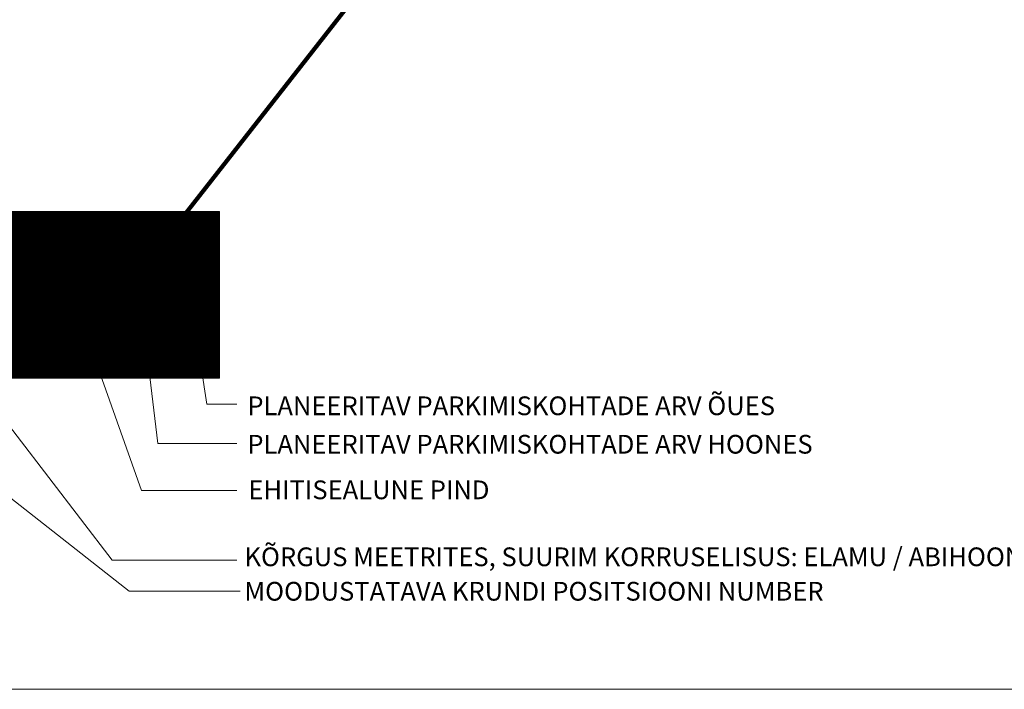
# Model space of a CAD drawing. Units: metres. Extents: x 544661 to 545121, y 6583901 to 6584181.
# Drawn here: x 544760 to 544852, y 6583901 to 6583964 of the extents above; entities that cross this region are included whole.
import ezdxf
from ezdxf.enums import TextEntityAlignment as Align

# ---------------------------------------------------------------- set-up
doc = ezdxf.new("R2010")
doc.units = ezdxf.units.M
doc.header["$MEASUREMENT"] = 0
doc.layers.add('OPT-hoonest_õig', color=7, linetype='Continuous')
doc.layers.add('OPT-hoonest_õigus', color=7, linetype='Continuous')
doc.layers.add('PIIR', color=240, linetype='Continuous', lineweight=0)
doc.layers.add('VORMISTUS', color=7, linetype='Continuous', lineweight=0)
doc.styles.add('CENTURY-G', font='GOTHIC.TTF')
doc.styles.add('SWISL', font='swissl.ttf', dxfattribs={"width": 0.99})

# ---------------------------------------------------------------- blocks, each defined once
blk = doc.blocks.new('HOONESTTABEL')
at = {"layer": 'OPT-hoonest_õigus', "lineweight": 20, "true_color": 0xeeecdd}
h = blk.add_hatch(dxfattribs=at)
h.set_pattern_fill('ANSI31', color=254, scale=0.01, style=0)
h.set_pattern_definition([(45, (0, 0), (-0.0224506403, 0.0224506403), [])])
h.paths.add_polyline_path([(788.09, 349.14), (801.145, 349.14), (801.145, 343.797), (788.09, 343.797)])
at = {"layer": 'OPT-hoonest_õigus', "lineweight": 5}
for p, q in [((788.09, 349.14), (801.145, 349.14)), ((788.09, 349.14), (788.09, 343.797)), ((791.354, 345.259), (791.354, 349.14)), ((801.145, 349.14), (801.145, 343.797)), ((791.354, 347.678), (801.145, 347.678)), ((794.618, 347.678), (794.618, 345.259)), ((797.881, 347.678), (797.881, 345.259)), ((791.354, 345.259), (791.354, 343.797)), ((801.145, 345.259), (791.354, 345.259)), ((797.881, 345.259), (797.881, 343.797)), ((788.09, 343.797), (801.145, 343.797))]:
    blk.add_line(p, q, dxfattribs=at)

msp = doc.modelspace()

# ---------------------------------------------------------------- linework, layer by layer
at = {"layer": 'OPT-hoonest_õig', "linetype": 'Continuous', "lineweight": 5}
for points in [[(544750.707, 6583936.12), (544768.519, 6583912.89), (544780.204, 6583912.89)], [(544765.994, 6583934.311), (544771.278, 6583919.432), (544780.204, 6583919.432)], [(544776.877, 6583930.967), (544777.403, 6583927.513), (544780.204, 6583927.513)], [(544771.947, 6583930.869), (544772.795, 6583923.83), (544780.204, 6583923.83)], [(544744.687, 6583929.951), (544770.11, 6583909.985), (544780.507, 6583909.985)]]:
    msp.add_lwpolyline(points, dxfattribs=at)
at = {"layer": 'OPT-hoonest_õig', "linetype": 'Continuous', "const_width": 0.0731}
for points in [[(544770.213, 6583932.946), (544771.676, 6583933.597), (544773.138, 6583932.946), (544773.138, 6583932.946), (544773.138, 6583931.045), (544770.213, 6583931.045)], [(544774.595, 6583930.967), (544774.595, 6583933.525), (544777.52, 6583933.525), (544777.52, 6583930.967)]]:
    msp.add_lwpolyline(points, close=True, dxfattribs=at)
at = {"layer": 'PIIR', "color": 36, "lineweight": 0, "ltscale": 0.5, "const_width": 0.4}
msp.add_lwpolyline([(544767.129, 6583934.809), (544694.939, 6583991.319), (544749.809, 6584024.539), (544799.389, 6583985.709), (544804.109, 6583982.049), (544767.129, 6583934.809)], close=True, dxfattribs=at)
msp.add_lwpolyline([(544770.129, 6583932.464), (544770.129, 6583932.464), (544770.129, 6583932.464), (544770.129, 6583932.464), (544770.129, 6583932.464), (544767.129, 6583934.809), (544804.109, 6583982.049), (544820.383, 6583969.294)], dxfattribs=at)
at = {"layer": 'VORMISTUS', "linetype": 'Continuous', "flags": 128}
msp.add_lwpolyline([(544710.932, 6583900.794), (545120.932, 6583900.794), (545120.932, 6584180.794), (544710.932, 6584180.794)], close=True, dxfattribs=at)

# ---------------------------------------------------------------- block references
at = {"layer": 'OPT-hoonest_õig', "xscale": 2.925000000366708, "yscale": 2.925000000366708, "zscale": 2.925000000366708}
msp.add_blockref('HOONESTTABEL', (542435.232, 6582924.345), dxfattribs=at)

# ---------------------------------------------------------------- texts
at = {"layer": 'OPT-hoonest_õig'}
for s, height, style, width, p in [('SIHTOTSTARVE % DET.PLAN. LIIKIDES', 1.20221, 'CENTURY-G', 0.9, (544764.262, 6583943.55)), ('P', 1.17, 'SWISL', 0.99, (544771.552, 6583932.348)), ('P', 1.17, 'SWISL', 0.99, (544775.905, 6583932.37))]:
    msp.add_text(s, height=height, dxfattribs=dict(at, style=style, width=width)).set_placement(p, align=Align.MIDDLE_CENTER)
at = {"layer": 'OPT-hoonest_õig', "style": 'CENTURY-G'}
for s, height, p in [('EHITISE-', 0.9491, (544764.195, 6583939.812)), ('HOONETE', 0.9491, (544773.765, 6583939.454)), ('ALUNE', 0.9491, (544764.195, 6583938.089)), ('ARV', 0.9491, (544773.765, 6583937.731)), ('PIND', 0.9491, (544764.195, 6583936.073)), ('KRUNDIL', 0.9491, (544773.765, 6583936.073)), ('   KRUNDI SUURUS', 1.20221, (544759.364, 6583932.296))]:
    msp.add_text(s, height=height, dxfattribs=at).set_placement(p, align=Align.MIDDLE_CENTER)
at = {"layer": 'OPT-hoonest_õig', "style": 'SWISL', "width": 0.99}
for p in [(544771.48, 6583931.803), (544775.833, 6583931.825)]:
    msp.add_text('n', height=0.877, dxfattribs=at).set_placement(p, align=Align.MIDDLE_LEFT)
at = {"layer": 'OPT-hoonest_õig', "ltscale": 15, "style": 'SWISL'}
for s, p in [('PLANEERITAV PARKIMISKOHTADE ARV ÕUES', (544781.192, 6583926.483)), ('PLANEERITAV PARKIMISKOHTADE ARV HOONES', (544781.192, 6583922.88)), ('EHITISEALUNE PIND', (544781.295, 6583918.608)), ('KÕRGUS MEETRITES, SUURIM KORRUSELISUS: ELAMU / ABIHOONE', (544780.924, 6583912.332))]:
    msp.add_text(s, height=1.755, dxfattribs=at).set_placement(p)
msp.add_text('MOODUSTATAVA KRUNDI POSITSIOONI NUMBER', height=1.755, dxfattribs=at).set_placement((544780.913, 6583909.981), align=Align.MIDDLE_LEFT)

doc.saveas('drawing.dxf')
